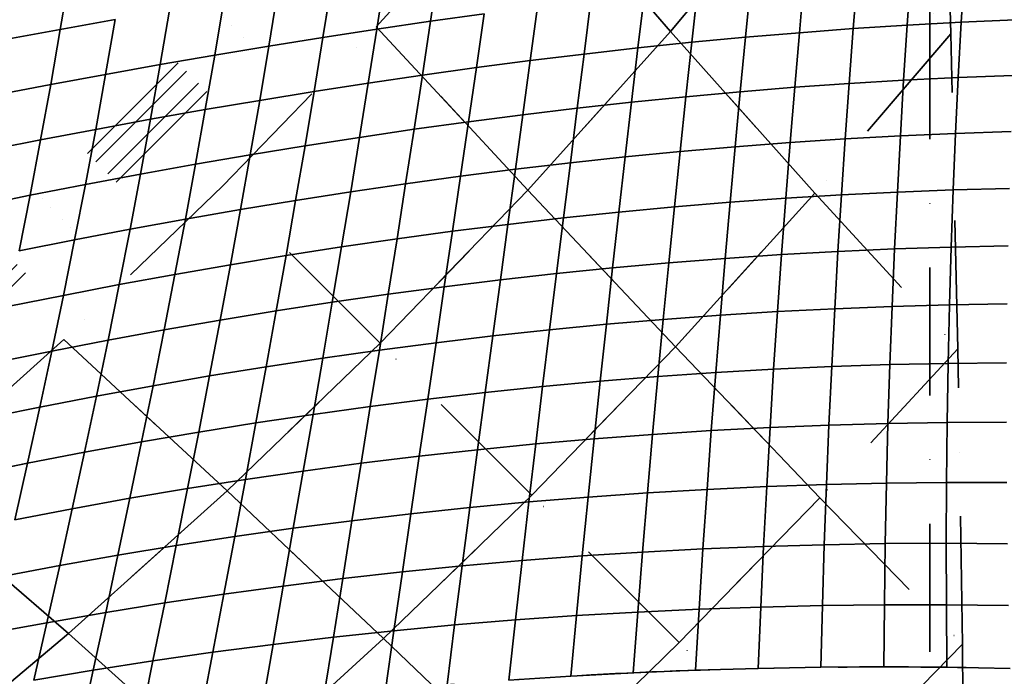
# Model space of a CAD drawing. Extents: x -6215 to 12603, y -9421 to 11917.
# Drawn here: x -3365 to -2020, y 296 to 1193 of the extents above; entities that cross this region are included whole.
import ezdxf

# ---------------------------------------------------------------- set-up
doc = ezdxf.new("R2010")
doc.units = 0
doc.header["$LTSCALE"] = 350
doc.header["$MEASUREMENT"] = 0
doc.linetypes.add('STRICHPUNKT', pattern=[1, 0.5, -0.25, 0, -0.25])
doc.layers.add('TERRANO-1250', color=7, linetype='STRICHPUNKT', lineweight=35)

msp = doc.modelspace()

# ---------------------------------------------------------------- linework, layer by layer
at = {"layer": 'TERRANO-1250'}
for p, q in [((-4262.59844, 19.95776), (-19.59844, 4262.95776)), ((-4262.59844, 19.95776), (-19.59844, 4262.95776)), ((-4262.59844, 19.95776), (-19.59844, 4262.95776)), ((-4262.59844, 19.95776), (-19.59844, 4262.95776)), ((-4251.11794, 8.47725), (-8.11794, 4251.47725)), ((-4251.11794, 8.47725), (-8.11794, 4251.47725)), ((-4251.11794, 8.47725), (-8.11794, 4251.47725)), ((-4251.11794, 8.47725), (-8.11794, 4251.47725)), ((-4234.88206, -7.75863), (8.11794, 4235.24137)), ((-4234.88206, -7.75863), (8.11794, 4235.24137)), ((-4234.88206, -7.75863), (8.11794, 4235.24137)), ((-4234.88206, -7.75863), (8.11794, 4235.24137)), ((-4223.40156, -19.23913), (19.59844, 4223.76087)), ((-4223.40156, -19.23913), (19.59844, 4223.76087)), ((-4223.40156, -19.23913), (19.59844, 4223.76087)), ((-4223.40156, -19.23913), (19.59844, 4223.76087)), ((-2121.67966, -2121.32034), (-2121.67966, 2121.32034)), ((-2093.0391, 1173.61728), (-2105.74831, 1634.30599)), ((-2877.81924, 1183.11332), (-2676.08257, 1407.67184)), ((-2676.08257, 1407.67184), (-2475.90036, 1176.87623)), ((-2475.90036, 1176.87623), (-2676.08257, 1407.67184)), ((-2287.66695, 1401.50911), (-2475.90036, 1176.87623)), ((-2475.90036, 1176.87623), (-2287.66695, 1401.50911)), ((-2287.66695, 1401.50911), (-2093.0391, 1173.61728)), ((-2287.66695, 1401.50911), (-2093.0391, 1173.61728)), ((-3309.55694, 1179.69592), (-3297.13517, 1254.97216)), ((-3297.13517, 1254.97216), (-3309.55694, 1179.69592)), ((-2877.17257, 1179.89862), (-2865.92387, 1253.12967)), ((-2865.92387, 1253.12967), (-2877.17257, 1179.89862)), ((-2803.7913, 1190.65274), (-2792.9935, 1263.71355)), ((-2792.9935, 1263.71355), (-2803.7913, 1190.65274)), ((-2226.25786, 1180.66798), (-2220.388, 1254.8595)), ((-2220.388, 1254.8595), (-2226.25786, 1180.66798)), ((-2152.59462, 1185.44538), (-2147.48135, 1259.92525)), ((-2147.48135, 1259.92525), (-2152.59462, 1185.44538)), ((-2078.8224, 1189.47223), (-2074.48183, 1264.28236)), ((-2074.48183, 1264.28236), (-2078.8224, 1189.47223)), ((-2950.7524, 1168.59041), (-2939.09024, 1242.04496)), ((-2939.09024, 1242.04496), (-2950.7524, 1168.59041)), ((-2373.3648, 1168.91814), (-2366.03909, 1242.66265)), ((-2366.03909, 1242.66265), (-2373.3648, 1168.91814)), ((-2299.83897, 1175.15416), (-2293.23088, 1249.10023)), ((-2293.23088, 1249.10023), (-2299.83897, 1175.15416)), ((-3024.56004, 1156.74398), (-3012.52386, 1230.47614)), ((-3012.52386, 1230.47614), (-3024.56004, 1156.74398)), ((-2520.3581, 1154.33679), (-2511.66797, 1227.81368)), ((-2511.66797, 1227.81368), (-2520.3581, 1154.33679)), ((-2446.86222, 1161.97422), (-2438.84175, 1235.56202)), ((-2438.84175, 1235.56202), (-2446.86222, 1161.97422)), ((-3098.62476, 1144.37524), (-3086.25602, 1218.43996)), ((-3086.25602, 1218.43996), (-3098.62476, 1144.37524)), ((-2593.87933, 1146.02031), (-2584.54689, 1219.43306)), ((-2584.54689, 1219.43306), (-2593.87933, 1146.02031)), ((-3172.97583, 1131.50023), (-3160.31803, 1205.95326)), ((-3160.31803, 1205.95326), (-3172.97583, 1131.50023)), ((-2730.57939, 1200.83698), (-2803.7913, 1190.65274)), ((-2803.7913, 1190.65274), (-2730.57939, 1200.83698)), ((-2741.10543, 1127.40848), (-2730.57939, 1200.83698)), ((-2730.57939, 1200.83698), (-2741.10543, 1127.40848)), ((-2667.45279, 1137.03933), (-2657.50765, 1210.43564)), ((-2657.50765, 1210.43564), (-2667.45279, 1137.03933)), ((-3234.74121, 1193.03292), (-3309.55694, 1179.69592)), ((-3309.55694, 1179.69592), (-3234.74121, 1193.03292)), ((-3247.6426, 1118.13501), (-3234.74121, 1193.03292)), ((-3234.74121, 1193.03292), (-3247.6426, 1118.13501)), ((-2803.7913, 1190.65274), (-2877.17257, 1179.89862)), ((-2877.17257, 1179.89862), (-2803.7913, 1190.65274)), ((-2814.86417, 1117.14249), (-2803.7913, 1190.65274)), ((-2803.7913, 1190.65274), (-2814.86417, 1117.14249)), ((-2152.59462, 1185.44538), (-2226.25786, 1180.66798)), ((-2226.25786, 1180.66798), (-2152.59462, 1185.44538)), ((-2157.40924, 1110.22882), (-2152.59462, 1185.44538)), ((-2152.59462, 1185.44538), (-2157.40924, 1110.22882)), ((-2078.8224, 1189.47223), (-2152.59462, 1185.44538)), ((-2152.59462, 1185.44538), (-2078.8224, 1189.47223)), ((-2082.80507, 1113.91003), (-2078.8224, 1189.47223)), ((-2078.8224, 1189.47223), (-2082.80507, 1113.91003)), ((-2004.91437, 1192.73448), (-2078.8224, 1189.47223)), ((-2078.8224, 1189.47223), (-2004.91437, 1192.73448)), ((-3309.55694, 1179.69592), (-3384.79661, 1165.95927)), ((-3384.79661, 1165.95927), (-3309.55694, 1179.69592)), ((-3322.65441, 1104.29575), (-3309.55694, 1179.69592)), ((-3309.55694, 1179.69592), (-3322.65441, 1104.29575)), ((-3087.50045, 965.82079), (-2877.81924, 1183.11332)), ((-2877.17257, 1179.89862), (-2950.7524, 1168.59041)), ((-2950.7524, 1168.59041), (-2877.17257, 1179.89862)), ((-2888.75597, 1106.25614), (-2877.17257, 1179.89862)), ((-2877.17257, 1179.89862), (-2888.75597, 1106.25614)), ((-2670.78656, 960.12718), (-2877.81924, 1183.11332)), ((-2877.81924, 1183.11332), (-2670.78656, 960.12718)), ((-2475.90036, 1176.87623), (-2670.78656, 960.12718)), ((-2670.78656, 960.12718), (-2475.90036, 1176.87623)), ((-2278.73539, 955.85528), (-2475.90036, 1176.87623)), ((-2475.90036, 1176.87623), (-2278.73539, 955.85528)), ((-2299.83897, 1175.15416), (-2373.3648, 1168.91814)), ((-2373.3648, 1168.91814), (-2299.83897, 1175.15416)), ((-2306.2698, 1100.51003), (-2299.83897, 1175.15416)), ((-2299.83897, 1175.15416), (-2306.2698, 1100.51003)), ((-2226.25786, 1180.66798), (-2299.83897, 1175.15416)), ((-2299.83897, 1175.15416), (-2226.25786, 1180.66798)), ((-2093.0391, 1173.61728), (-2278.73539, 955.85528)), ((-2093.0391, 1173.61728), (-2278.73539, 955.85528)), ((-2231.88936, 1105.75779), (-2226.25786, 1180.66798)), ((-2226.25786, 1180.66798), (-2231.88936, 1105.75779)), ((-2083.44896, 743.50444), (-2093.0391, 1173.61728)), ((-2093.0391, 1173.61728), (-2093.0391, 1173.61728)), ((-2950.7524, 1168.59041), (-3024.56004, 1156.74398)), ((-3024.56004, 1156.74398), (-2950.7524, 1168.59041)), ((-2962.80782, 1094.76431), (-2950.7524, 1168.59041)), ((-2950.7524, 1168.59041), (-2962.80782, 1094.76431)), ((-2446.86222, 1161.97422), (-2520.3581, 1154.33679)), ((-2520.3581, 1154.33679), (-2446.86222, 1161.97422)), ((-2454.82927, 1087.73719), (-2446.86222, 1161.97422)), ((-2446.86222, 1161.97422), (-2454.82927, 1087.73719)), ((-2373.3648, 1168.91814), (-2446.86222, 1161.97422)), ((-2446.86222, 1161.97422), (-2373.3648, 1168.91814)), ((-2380.57497, 1094.49874), (-2373.3648, 1168.91814)), ((-2373.3648, 1168.91814), (-2380.57497, 1094.49874)), ((-3098.62476, 1144.37524), (-3172.97583, 1131.50023)), ((-3172.97583, 1131.50023), (-3098.62476, 1144.37524)), ((-3111.49977, 1070.02417), (-3098.62476, 1144.37524)), ((-3098.62476, 1144.37524), (-3111.49977, 1070.02417)), ((-3024.56004, 1156.74398), (-3098.62476, 1144.37524)), ((-3098.62476, 1144.37524), (-3024.56004, 1156.74398)), ((-3037.04674, 1082.68197), (-3024.56004, 1156.74398)), ((-3024.56004, 1156.74398), (-3037.04674, 1082.68197)), ((-2593.87933, 1146.02031), (-2667.45279, 1137.03933)), ((-2667.45279, 1137.03933), (-2593.87933, 1146.02031)), ((-2603.28297, 1072.01688), (-2593.87933, 1146.02031)), ((-2593.87933, 1146.02031), (-2603.28297, 1072.01688)), ((-2520.3581, 1154.33679), (-2593.87933, 1146.02031)), ((-2593.87933, 1146.02031), (-2520.3581, 1154.33679)), ((-2529.05712, 1080.23875), (-2520.3581, 1154.33679)), ((-2520.3581, 1154.33679), (-2529.05712, 1080.23875)), ((-3172.97583, 1131.50023), (-3247.6426, 1118.13501)), ((-3247.6426, 1118.13501), (-3172.97583, 1131.50023)), ((-3186.19398, 1056.80602), (-3172.97583, 1131.50023)), ((-3172.97583, 1131.50023), (-3186.19398, 1056.80602)), ((-2667.45279, 1137.03933), (-2741.10543, 1127.40848)), ((-2741.10543, 1127.40848), (-2667.45279, 1137.03933)), ((-2677.53127, 1063.08512), (-2667.45279, 1137.03933)), ((-2667.45279, 1137.03933), (-2677.53127, 1063.08512)), ((-3247.6426, 1118.13501), (-3322.65441, 1104.29575)), ((-3322.65441, 1104.29575), (-3247.6426, 1118.13501)), ((-3261.15647, 1043.04275), (-3247.6426, 1118.13501)), ((-3247.6426, 1118.13501), (-3261.15647, 1043.04275)), ((-2814.86417, 1117.14249), (-2888.75597, 1106.25614)), ((-2888.75597, 1106.25614), (-2814.86417, 1117.14249)), ((-2826.19314, 1043.14664), (-2814.86417, 1117.14249)), ((-2814.86417, 1117.14249), (-2826.19314, 1043.14664)), ((-2741.10543, 1127.40848), (-2814.86417, 1117.14249)), ((-2814.86417, 1117.14249), (-2741.10543, 1127.40848)), ((-2751.82649, 1053.45713), (-2741.10543, 1127.40848)), ((-2741.10543, 1127.40848), (-2751.82649, 1053.45713)), ((-2008.05247, 1116.78842), (-2082.80507, 1113.91003)), ((-2082.80507, 1113.91003), (-2008.05247, 1116.78842)), ((-3322.65441, 1104.29575), (-3398.04065, 1089.99867)), ((-3398.04065, 1089.99867), (-3322.65441, 1104.29575)), ((-3336.41439, 1028.74963), (-3322.65441, 1104.29575)), ((-3322.65441, 1104.29575), (-3336.41439, 1028.74963)), ((-2888.75597, 1106.25614), (-2962.80782, 1094.76431)), ((-2962.80782, 1094.76431), (-2888.75597, 1106.25614)), ((-2900.65575, 1032.16746), (-2888.75597, 1106.25614)), ((-2888.75597, 1106.25614), (-2900.65575, 1032.16746)), ((-2231.88936, 1105.75779), (-2306.2698, 1100.51003)), ((-2306.2698, 1100.51003), (-2231.88936, 1105.75779)), ((-2237.26108, 1030.08868), (-2231.88936, 1105.75779)), ((-2231.88936, 1105.75779), (-2237.26108, 1030.08868)), ((-2157.40924, 1110.22882), (-2231.88936, 1105.75779)), ((-2231.88936, 1105.75779), (-2157.40924, 1110.22882)), ((-2161.90381, 1034.23568), (-2157.40924, 1110.22882)), ((-2157.40924, 1110.22882), (-2161.90381, 1034.23568)), ((-2082.80507, 1113.91003), (-2157.40924, 1110.22882)), ((-2157.40924, 1110.22882), (-2082.80507, 1113.91003)), ((-2086.4085, 1037.55644), (-2082.80507, 1113.91003)), ((-2082.80507, 1113.91003), (-2086.4085, 1037.55644)), ((-2962.80782, 1094.76431), (-3037.04674, 1082.68197)), ((-3037.04674, 1082.68197), (-2962.80782, 1094.76431)), ((-2975.23887, 1020.53351), (-2962.80782, 1094.76431)), ((-2962.80782, 1094.76431), (-2975.23887, 1020.53351)), ((-2380.57497, 1094.49874), (-2454.82927, 1087.73719)), ((-2454.82927, 1087.73719), (-2380.57497, 1094.49874)), ((-2387.64836, 1019.36406), (-2380.57497, 1094.49874)), ((-2380.57497, 1094.49874), (-2387.64836, 1019.36406)), ((-2306.2698, 1100.51003), (-2380.57497, 1094.49874)), ((-2380.57497, 1094.49874), (-2306.2698, 1100.51003)), ((-2312.50201, 1025.12744), (-2306.2698, 1100.51003)), ((-2306.2698, 1100.51003), (-2312.50201, 1025.12744)), ((-3037.04674, 1082.68197), (-3111.49977, 1070.02417)), ((-3111.49977, 1070.02417), (-3037.04674, 1082.68197)), ((-3049.96708, 1008.25879), (-3037.04674, 1082.68197)), ((-3037.04674, 1082.68197), (-3049.96708, 1008.25879)), ((-2529.05712, 1080.23875), (-2603.28297, 1072.01688)), ((-2603.28297, 1072.01688), (-2529.05712, 1080.23875)), ((-2537.74428, 1005.47978), (-2529.05712, 1080.23875)), ((-2529.05712, 1080.23875), (-2537.74428, 1005.47978)), ((-2454.82927, 1087.73719), (-2529.05712, 1080.23875)), ((-2529.05712, 1080.23875), (-2454.82927, 1087.73719)), ((-2462.72186, 1012.81074), (-2454.82927, 1087.73719)), ((-2454.82927, 1087.73719), (-2462.72186, 1012.81074)), ((-3111.49977, 1070.02417), (-3186.19398, 1056.80602)), ((-3186.19398, 1056.80602), (-3111.49977, 1070.02417)), ((-3124.86499, 995.3574), (-3111.49977, 1070.02417)), ((-3111.49977, 1070.02417), (-3124.86499, 995.3574)), ((-2677.53127, 1063.08512), (-2751.82649, 1053.45713)), ((-2751.82649, 1053.45713), (-2677.53127, 1063.08512)), ((-2687.72306, 988.53465), (-2677.53127, 1063.08512)), ((-2677.53127, 1063.08512), (-2687.72306, 988.53465)), ((-2603.28297, 1072.01688), (-2677.53127, 1063.08512)), ((-2677.53127, 1063.08512), (-2603.28297, 1072.01688)), ((-2612.73741, 997.38359), (-2603.28297, 1072.01688)), ((-2603.28297, 1072.01688), (-2612.73741, 997.38359)), ((-3186.19398, 1056.80602), (-3261.15647, 1043.04275)), ((-3261.15647, 1043.04275), (-3186.19398, 1056.80602)), ((-3199.95725, 981.84353), (-3186.19398, 1056.80602)), ((-3186.19398, 1056.80602), (-3199.95725, 981.84353)), ((-2751.82649, 1053.45713), (-2826.19314, 1043.14664)), ((-2826.19314, 1043.14664), (-2751.82649, 1053.45713)), ((-2762.72305, 978.94556), (-2751.82649, 1053.45713)), ((-2751.82649, 1053.45713), (-2762.72305, 978.94556)), ((-3261.15647, 1043.04275), (-3336.41439, 1028.74963)), ((-3336.41439, 1028.74963), (-3261.15647, 1043.04275)), ((-3275.26855, 967.73145), (-3261.15647, 1043.04275)), ((-3261.15647, 1043.04275), (-3275.26855, 967.73145)), ((-2826.19314, 1043.14664), (-2900.65575, 1032.16746)), ((-2900.65575, 1032.16746), (-2826.19314, 1043.14664)), ((-2837.75925, 968.62902), (-2826.19314, 1043.14664)), ((-2826.19314, 1043.14664), (-2837.75925, 968.62902)), ((-2086.4085, 1037.55644), (-2161.90381, 1034.23568)), ((-2161.90381, 1034.23568), (-2086.4085, 1037.55644)), ((-2089.61144, 960.37212), (-2086.4085, 1037.55644)), ((-2086.4085, 1037.55644), (-2089.61144, 960.37212)), ((-2010.75344, 1040.03904), (-2086.4085, 1037.55644)), ((-2086.4085, 1037.55644), (-2010.75344, 1040.03904)), ((-3336.41439, 1028.74963), (-3411.99492, 1013.94205)), ((-3411.99492, 1013.94205), (-3336.41439, 1028.74963)), ((-3350.82361, 953.03552), (-3336.41439, 1028.74963)), ((-3336.41439, 1028.74963), (-3350.82361, 953.03552)), ((-2900.65575, 1032.16746), (-2975.23887, 1020.53351)), ((-2975.23887, 1020.53351), (-2900.65575, 1032.16746)), ((-2912.85354, 957.59781), (-2900.65575, 1032.16746)), ((-2900.65575, 1032.16746), (-2912.85354, 957.59781)), ((-2312.50201, 1025.12744), (-2387.64836, 1019.36406)), ((-2387.64836, 1019.36406), (-2312.50201, 1025.12744)), ((-2318.51428, 948.96595), (-2312.50201, 1025.12744)), ((-2312.50201, 1025.12744), (-2318.51428, 948.96595)), ((-2237.26108, 1030.08868), (-2312.50201, 1025.12744)), ((-2312.50201, 1025.12744), (-2237.26108, 1030.08868)), ((-2242.35164, 953.6204), (-2237.26108, 1030.08868)), ((-2237.26108, 1030.08868), (-2242.35164, 953.6204)), ((-2161.90381, 1034.23568), (-2237.26108, 1030.08868)), ((-2237.26108, 1030.08868), (-2161.90381, 1034.23568)), ((-2166.05697, 957.42608), (-2161.90381, 1034.23568)), ((-2161.90381, 1034.23568), (-2166.05697, 957.42608)), ((-2975.23887, 1020.53351), (-3049.96708, 1008.25879)), ((-3049.96708, 1008.25879), (-2975.23887, 1020.53351)), ((-2988.02784, 945.86483), (-2975.23887, 1020.53351)), ((-2975.23887, 1020.53351), (-2988.02784, 945.86483)), ((-2462.72186, 1012.81074), (-2537.74428, 1005.47978)), ((-2537.74428, 1005.47978), (-2462.72186, 1012.81074)), ((-2470.51897, 937.15466), (-2462.72186, 1012.81074)), ((-2462.72186, 1012.81074), (-2470.51897, 937.15466)), ((-2387.64836, 1019.36406), (-2462.72186, 1012.81074)), ((-2462.72186, 1012.81074), (-2387.64836, 1019.36406)), ((-2394.56376, 943.47368), (-2387.64836, 1019.36406)), ((-2387.64836, 1019.36406), (-2394.56376, 943.47368)), ((-3049.96708, 1008.25879), (-3124.86499, 995.3574)), ((-3124.86499, 995.3574), (-3049.96708, 1008.25879)), ((-3063.30408, 933.44306), (-3049.96708, 1008.25879)), ((-3049.96708, 1008.25879), (-3063.30408, 933.44306)), ((-2612.73741, 997.38359), (-2687.72306, 988.53465)), ((-2687.72306, 988.53465), (-2612.73741, 997.38359)), ((-2622.22222, 922.08124), (-2612.73741, 997.38359)), ((-2612.73741, 997.38359), (-2622.22222, 922.08124)), ((-2537.74428, 1005.47978), (-2612.73741, 997.38359)), ((-2612.73741, 997.38359), (-2537.74428, 1005.47978)), ((-2546.39881, 930.02009), (-2537.74428, 1005.47978)), ((-2537.74428, 1005.47978), (-2546.39881, 930.02009)), ((-3124.86499, 995.3574), (-3199.95725, 981.84353)), ((-3199.95725, 981.84353), (-3124.86499, 995.3574)), ((-3138.70425, 920.34559), (-3124.86499, 995.3574)), ((-3124.86499, 995.3574), (-3138.70425, 920.34559)), ((-2687.72306, 988.53465), (-2762.72305, 978.94556)), ((-2762.72305, 978.94556), (-2687.72306, 988.53465)), ((-2698.00814, 913.3495), (-2687.72306, 988.53465)), ((-2687.72306, 988.53465), (-2698.00814, 913.3495)), ((-3199.95725, 981.84353), (-3275.26855, 967.73145)), ((-3275.26855, 967.73145), (-3199.95725, 981.84353)), ((-3214.25037, 906.58561), (-3199.95725, 981.84353)), ((-3199.95725, 981.84353), (-3214.25037, 906.58561)), ((-2837.75925, 968.62902), (-2912.85354, 957.59781)), ((-2912.85354, 957.59781), (-2837.75925, 968.62902)), ((-2849.54347, 893.55342), (-2837.75925, 968.62902)), ((-2837.75925, 968.62902), (-2849.54347, 893.55342)), ((-2762.72305, 978.94556), (-2837.75925, 968.62902)), ((-2837.75925, 968.62902), (-2762.72305, 978.94556)), ((-2773.77556, 903.83636), (-2762.72305, 978.94556)), ((-2762.72305, 978.94556), (-2773.77556, 903.83636)), ((-3275.26855, 967.73145), (-3350.82361, 953.03552)), ((-3350.82361, 953.03552), (-3275.26855, 967.73145)), ((-3087.50045, 965.82079), (-3304.79298, 756.13958)), ((-3289.96448, 892.17639), (-3275.26855, 967.73145)), ((-3275.26855, 967.73145), (-3289.96448, 892.17639)), ((-2872.65096, 750.97131), (-3087.50045, 965.82079)), ((-2872.65096, 750.97131), (-3087.50045, 965.82079)), ((-2912.85354, 957.59781), (-2988.02784, 945.86483)), ((-2988.02784, 945.86483), (-2912.85354, 957.59781)), ((-2925.33092, 882.51239), (-2912.85354, 957.59781)), ((-2912.85354, 957.59781), (-2925.33092, 882.51239)), ((-2670.78656, 960.12718), (-2872.65096, 750.97131)), ((-2872.65096, 750.97131), (-2670.78656, 960.12718)), ((-2469.2111, 746.11974), (-2670.78656, 960.12718)), ((-2670.78656, 960.12718), (-2469.2111, 746.11974)), ((-2469.2111, 746.11974), (-2278.73539, 955.85528)), ((-2278.73539, 955.85528), (-2469.2111, 746.11974)), ((-2278.73539, 955.85528), (-2083.44896, 743.50444)), ((-2278.73539, 955.85528), (-2083.44896, 743.50444)), ((-2166.05697, 957.42608), (-2242.35164, 953.6204)), ((-2242.35164, 953.6204), (-2166.05697, 957.42608)), ((-2169.84745, 879.76014), (-2166.05697, 957.42608)), ((-2166.05697, 957.42608), (-2169.84745, 879.76014)), ((-2089.61144, 960.37212), (-2166.05697, 957.42608)), ((-2166.05697, 957.42608), (-2089.61144, 960.37212)), ((-2092.3927, 882.31776), (-2089.61144, 960.37212)), ((-2089.61144, 960.37212), (-2092.3927, 882.31776)), ((-2012.9962, 962.44776), (-2089.61144, 960.37212)), ((-2089.61144, 960.37212), (-2012.9962, 962.44776)), ((-3350.82361, 953.03552), (-3426.64719, 937.77019)), ((-3426.64719, 937.77019), (-3350.82361, 953.03552)), ((-3365.86869, 877.13131), (-3350.82361, 953.03552)), ((-3350.82361, 953.03552), (-3365.86869, 877.13131)), ((-2988.02784, 945.86483), (-3063.30408, 933.44306)), ((-3063.30408, 933.44306), (-2988.02784, 945.86483)), ((-3001.15697, 870.72507), (-2988.02784, 945.86483)), ((-2988.02784, 945.86483), (-3001.15697, 870.72507)), ((-2394.56376, 943.47368), (-2470.51897, 937.15466)), ((-2470.51897, 937.15466), (-2394.56376, 943.47368)), ((-2401.3, 866.78718), (-2394.56376, 943.47368)), ((-2394.56376, 943.47368), (-2401.3, 866.78718)), ((-2318.51428, 948.96595), (-2394.56376, 943.47368)), ((-2394.56376, 943.47368), (-2318.51428, 948.96595)), ((-2324.28531, 871.98512), (-2318.51428, 948.96595)), ((-2318.51428, 948.96595), (-2324.28531, 871.98512)), ((-2242.35164, 953.6204), (-2318.51428, 948.96595)), ((-2318.51428, 948.96595), (-2242.35164, 953.6204)), ((-2247.13972, 876.3127), (-2242.35164, 953.6204)), ((-2242.35164, 953.6204), (-2247.13972, 876.3127)), ((-3063.30408, 933.44306), (-3138.70425, 920.34559)), ((-3138.70425, 920.34559), (-3063.30408, 933.44306)), ((-3077.04073, 858.20339), (-3063.30408, 933.44306)), ((-3063.30408, 933.44306), (-3077.04073, 858.20339)), ((-2546.39881, 930.02009), (-2622.22222, 922.08124)), ((-2622.22222, 922.08124), (-2546.39881, 930.02009)), ((-2554.99999, 853.81987), (-2546.39881, 930.02009)), ((-2546.39881, 930.02009), (-2554.99999, 853.81987)), ((-2470.51897, 937.15466), (-2546.39881, 930.02009)), ((-2546.39881, 930.02009), (-2470.51897, 937.15466)), ((-2478.19962, 860.72876), (-2470.51897, 937.15466)), ((-2470.51897, 937.15466), (-2478.19962, 860.72876)), ((-3138.70425, 920.34559), (-3214.25037, 906.58561)), ((-3214.25037, 906.58561), (-3138.70425, 920.34559)), ((-3153.00133, 844.95935), (-3138.70425, 920.34559)), ((-3138.70425, 920.34559), (-3153.00133, 844.95935)), ((-2622.22222, 922.08124), (-2698.00814, 913.3495)), ((-2698.00814, 913.3495), (-2622.22222, 922.08124)), ((-2631.71699, 846.07063), (-2622.22222, 922.08124)), ((-2622.22222, 922.08124), (-2631.71699, 846.07063)), ((-3214.25037, 906.58561), (-3289.96448, 892.17639)), ((-3289.96448, 892.17639), (-3214.25037, 906.58561)), ((-3229.05795, 831.00508), (-3214.25037, 906.58561)), ((-3214.25037, 906.58561), (-3229.05795, 831.00508)), ((-2773.77556, 903.83636), (-2849.54347, 893.55342)), ((-2849.54347, 893.55342), (-2773.77556, 903.83636)), ((-2784.96443, 828.09211), (-2773.77556, 903.83636)), ((-2773.77556, 903.83636), (-2784.96443, 828.09211)), ((-2698.00814, 913.3495), (-2773.77556, 903.83636)), ((-2773.77556, 903.83636), (-2698.00814, 913.3495)), ((-2708.3665, 837.49126), (-2698.00814, 913.3495)), ((-2698.00814, 913.3495), (-2708.3665, 837.49126)), ((-3289.96448, 892.17639), (-3365.86869, 877.13131)), ((-3365.86869, 877.13131), (-3289.96448, 892.17639)), ((-3305.22981, 816.35281), (-3289.96448, 892.17639)), ((-3289.96448, 892.17639), (-3305.22981, 816.35281)), ((-2849.54347, 893.55342), (-2925.33092, 882.51239)), ((-2925.33092, 882.51239), (-2849.54347, 893.55342)), ((-2861.52675, 817.88362), (-2849.54347, 893.55342)), ((-2849.54347, 893.55342), (-2861.52675, 817.88362)), ((-2925.33092, 882.51239), (-3001.15697, 870.72507)), ((-3001.15697, 870.72507), (-2925.33092, 882.51239)), ((-2938.06942, 806.87636), (-2925.33092, 882.51239)), ((-2925.33092, 882.51239), (-2938.06942, 806.87636)), ((-2247.13972, 876.3127), (-2324.28531, 871.98512)), ((-2324.28531, 871.98512), (-2247.13972, 876.3127)), ((-2251.60407, 798.12531), (-2247.13972, 876.3127)), ((-2247.13972, 876.3127), (-2251.60407, 798.12531)), ((-2169.84745, 879.76014), (-2247.13972, 876.3127)), ((-2247.13972, 876.3127), (-2169.84745, 879.76014)), ((-2173.25401, 801.19795), (-2169.84745, 879.76014)), ((-2169.84745, 879.76014), (-2173.25401, 801.19795)), ((-2092.3927, 882.31776), (-2169.84745, 879.76014)), ((-2169.84745, 879.76014), (-2092.3927, 882.31776)), ((-2094.7312, 803.35401), (-2092.3927, 882.31776)), ((-2092.3927, 882.31776), (-2094.7312, 803.35401)), ((-2014.75974, 883.976), (-2092.3927, 882.31776)), ((-2092.3927, 882.31776), (-2014.75974, 883.976)), ((-3001.15697, 870.72507), (-3077.04073, 858.20339)), ((-3077.04073, 858.20339), (-3001.15697, 870.72507)), ((-3014.60847, 795.081), (-3001.15697, 870.72507)), ((-3001.15697, 870.72507), (-3014.60847, 795.081)), ((-2401.3, 866.78718), (-2478.19962, 860.72876)), ((-2478.19962, 860.72876), (-2401.3, 866.78718)), ((-2407.83596, 789.26412), (-2401.3, 866.78718)), ((-2401.3, 866.78718), (-2407.83596, 789.26412)), ((-2324.28531, 871.98512), (-2401.3, 866.78718)), ((-2401.3, 866.78718), (-2324.28531, 871.98512)), ((-2329.79388, 794.14452), (-2324.28531, 871.98512)), ((-2324.28531, 871.98512), (-2329.79388, 794.14452)), ((-3077.04073, 858.20339), (-3153.00133, 844.95935)), ((-3153.00133, 844.95935), (-3077.04073, 858.20339)), ((-3091.15994, 782.50832), (-3077.04073, 858.20339)), ((-3077.04073, 858.20339), (-3091.15994, 782.50832)), ((-2554.99999, 853.81987), (-2631.71699, 846.07063)), ((-2631.71699, 846.07063), (-2554.99999, 853.81987)), ((-2563.52709, 776.83927), (-2554.99999, 853.81987)), ((-2554.99999, 853.81987), (-2563.52709, 776.83927)), ((-2478.19962, 860.72876), (-2554.99999, 853.81987)), ((-2554.99999, 853.81987), (-2478.19962, 860.72876)), ((-2485.74284, 783.49277), (-2478.19962, 860.72876)), ((-2478.19962, 860.72876), (-2485.74284, 783.49277)), ((-3153.00133, 844.95935), (-3229.05795, 831.00508)), ((-3229.05795, 831.00508), (-3153.00133, 844.95935)), ((-3167.73992, 769.16923), (-3153.00133, 844.95935)), ((-3153.00133, 844.95935), (-3167.73992, 769.16923)), ((-2708.3665, 837.49126), (-2784.96443, 828.09211)), ((-2784.96443, 828.09211), (-2708.3665, 837.49126)), ((-2718.77807, 760.92148), (-2708.3665, 837.49126)), ((-2708.3665, 837.49126), (-2718.77807, 760.92148)), ((-2631.71699, 846.07063), (-2708.3665, 837.49126)), ((-2708.3665, 837.49126), (-2631.71699, 846.07063)), ((-2641.20129, 769.3125), (-2631.71699, 846.07063)), ((-2631.71699, 846.07063), (-2641.20129, 769.3125)), ((-3229.05795, 831.00508), (-3305.22981, 816.35281)), ((-3305.22981, 816.35281), (-3229.05795, 831.00508)), ((-3244.36455, 755.07472), (-3229.05795, 831.00508)), ((-3229.05795, 831.00508), (-3244.36455, 755.07472)), ((-2784.96443, 828.09211), (-2861.52675, 817.88362)), ((-2861.52675, 817.88362), (-2784.96443, 828.09211)), ((-2796.27008, 751.67535), (-2784.96443, 828.09211)), ((-2784.96443, 828.09211), (-2796.27008, 751.67535)), ((-3305.22981, 816.35281), (-3381.53615, 801.01488)), ((-3381.53615, 801.01488), (-3305.22981, 816.35281)), ((-3321.04997, 740.23592), (-3305.22981, 816.35281)), ((-3305.22981, 816.35281), (-3321.04997, 740.23592)), ((-2861.52675, 817.88362), (-2938.06942, 806.87636)), ((-2938.06942, 806.87636), (-2861.52675, 817.88362)), ((-2873.69, 741.58335), (-2861.52675, 817.88362)), ((-2861.52675, 817.88362), (-2873.69, 741.58335)), ((-3014.60847, 795.081), (-3091.15994, 782.50832)), ((-3091.15994, 782.50832), (-3014.60847, 795.081)), ((-3028.36447, 718.89933), (-3014.60847, 795.081)), ((-3014.60847, 795.081), (-3028.36447, 718.89933)), ((-2938.06942, 806.87636), (-3014.60847, 795.081)), ((-3014.60847, 795.081), (-2938.06942, 806.87636)), ((-2951.05055, 730.65485), (-2938.06942, 806.87636)), ((-2938.06942, 806.87636), (-2951.05055, 730.65485)), ((-2329.79388, 794.14452), (-2407.83596, 789.26412)), ((-2407.83596, 789.26412), (-2329.79388, 794.14452)), ((-2335.0188, 715.40366), (-2329.79388, 794.14452)), ((-2329.79388, 794.14452), (-2335.0188, 715.40366)), ((-2251.60407, 798.12531), (-2329.79388, 794.14452)), ((-2329.79388, 794.14452), (-2251.60407, 798.12531)), ((-2255.72348, 719.01794), (-2251.60407, 798.12531)), ((-2251.60407, 798.12531), (-2255.72348, 719.01794)), ((-2173.25401, 801.19795), (-2251.60407, 798.12531)), ((-2251.60407, 798.12531), (-2173.25401, 801.19795)), ((-2176.25552, 721.69961), (-2173.25401, 801.19795)), ((-2173.25401, 801.19795), (-2176.25552, 721.69961)), ((-2094.7312, 803.35401), (-2173.25401, 801.19795)), ((-2173.25401, 801.19795), (-2094.7312, 803.35401)), ((-2096.60592, 723.44153), (-2094.7312, 803.35401)), ((-2094.7312, 803.35401), (-2096.60592, 723.44153)), ((-2016.02318, 804.58517), (-2094.7312, 803.35401)), ((-2094.7312, 803.35401), (-2016.02318, 804.58517)), ((-3091.15994, 782.50832), (-3167.73992, 769.16923)), ((-3167.73992, 769.16923), (-3091.15994, 782.50832)), ((-3105.64456, 706.3264), (-3091.15994, 782.50832)), ((-3091.15994, 782.50832), (-3105.64456, 706.3264)), ((-2485.74284, 783.49277), (-2563.52709, 776.83927)), ((-2563.52709, 776.83927), (-2485.74284, 783.49277)), ((-2493.12768, 705.40646), (-2485.74284, 783.49277)), ((-2485.74284, 783.49277), (-2493.12768, 705.40646)), ((-2407.83596, 789.26412), (-2485.74284, 783.49277)), ((-2485.74284, 783.49277), (-2407.83596, 789.26412)), ((-2414.15052, 710.86404), (-2407.83596, 789.26412)), ((-2407.83596, 789.26412), (-2414.15052, 710.86404)), ((-3167.73992, 769.16923), (-3244.36455, 755.07472)), ((-3244.36455, 755.07472), (-3167.73992, 769.16923)), ((-3182.90365, 692.94577), (-3167.73992, 769.16923)), ((-3167.73992, 769.16923), (-3182.90365, 692.94577)), ((-2641.20129, 769.3125), (-2718.77807, 760.92148)), ((-2718.77807, 760.92148), (-2641.20129, 769.3125)), ((-2650.6547, 691.76759), (-2641.20129, 769.3125)), ((-2641.20129, 769.3125), (-2650.6547, 691.76759)), ((-2563.52709, 776.83927), (-2641.20129, 769.3125)), ((-2641.20129, 769.3125), (-2563.52709, 776.83927)), ((-2571.95937, 699.03843), (-2563.52709, 776.83927)), ((-2563.52709, 776.83927), (-2571.95937, 699.03843)), ((-3304.79298, 756.13958), (-3529.35149, 554.40291)), ((-3244.36455, 755.07472), (-3321.04997, 740.23592)), ((-3321.04997, 740.23592), (-3244.36455, 755.07472)), ((-3304.79298, 756.13958), (-3081.80684, 549.10691)), ((-3081.80684, 549.10691), (-3304.79298, 756.13958)), ((-3260.15461, 678.76727), (-3244.36455, 755.07472)), ((-3244.36455, 755.07472), (-3260.15461, 678.76727)), ((-2718.77807, 760.92148), (-2796.27008, 751.67535)), ((-2796.27008, 751.67535), (-2718.77807, 760.92148)), ((-2729.22281, 683.60168), (-2718.77807, 760.92148)), ((-2718.77807, 760.92148), (-2729.22281, 683.60168)), ((-3321.04997, 740.23592), (-3397.81242, 724.66405)), ((-3397.81242, 724.66405), (-3321.04997, 740.23592)), ((-3337.41035, 663.80086), (-3321.04997, 740.23592)), ((-3321.04997, 740.23592), (-3337.41035, 663.80086)), ((-3081.80684, 549.10691), (-2872.65096, 750.97131)), ((-2872.65096, 750.97131), (-3081.80684, 549.10691)), ((-2873.69, 741.58335), (-2951.05055, 730.65485)), ((-2951.05055, 730.65485), (-2873.69, 741.58335)), ((-2886.0141, 664.61631), (-2873.69, 741.58335)), ((-2873.69, 741.58335), (-2886.0141, 664.61631)), ((-2796.27008, 751.67535), (-2873.69, 741.58335)), ((-2873.69, 741.58335), (-2796.27008, 751.67535)), ((-2665.29357, 543.61392), (-2872.65096, 750.97131)), ((-2665.29357, 543.61392), (-2872.65096, 750.97131)), ((-2807.67287, 674.54859), (-2796.27008, 751.67535)), ((-2796.27008, 751.67535), (-2807.67287, 674.54859)), ((-2469.2111, 746.11974), (-2665.29357, 543.61392)), ((-2665.29357, 543.61392), (-2469.2111, 746.11974)), ((-2271.75684, 539.77275), (-2469.2111, 746.11974)), ((-2469.2111, 746.11974), (-2271.75684, 539.77275)), ((-2083.44896, 743.50444), (-2271.75684, 539.77275)), ((-2083.44896, 743.50444), (-2271.75684, 539.77275)), ((-2077.08889, 339.76407), (-2083.44896, 743.50444)), ((-2083.44896, 743.50444), (-2083.44896, 743.50444)), ((-2951.05055, 730.65485), (-3028.36447, 718.89933)), ((-3028.36447, 718.89933), (-2951.05055, 730.65485)), ((-2964.25573, 653.81295), (-2951.05055, 730.65485)), ((-2951.05055, 730.65485), (-2964.25573, 653.81295)), ((-3028.36447, 718.89933), (-3105.64456, 706.3264)), ((-3105.64456, 706.3264), (-3028.36447, 718.89933)), ((-3042.40705, 642.14676), (-3028.36447, 718.89933)), ((-3028.36447, 718.89933), (-3042.40705, 642.14676)), ((-2335.0188, 715.40366), (-2414.15052, 710.86404)), ((-2414.15052, 710.86404), (-2335.0188, 715.40366)), ((-2339.93892, 635.72206), (-2335.0188, 715.40366)), ((-2335.0188, 715.40366), (-2339.93892, 635.72206)), ((-2255.72348, 719.01794), (-2335.0188, 715.40366)), ((-2335.0188, 715.40366), (-2255.72348, 719.01794)), ((-2259.4768, 638.95029), (-2255.72348, 719.01794)), ((-2255.72348, 719.01794), (-2259.4768, 638.95029)), ((-2176.25552, 721.69961), (-2255.72348, 719.01794)), ((-2255.72348, 719.01794), (-2176.25552, 721.69961)), ((-2178.8309, 641.22519), (-2176.25552, 721.69961)), ((-2176.25552, 721.69961), (-2178.8309, 641.22519)), ((-2096.60592, 723.44153), (-2176.25552, 721.69961)), ((-2176.25552, 721.69961), (-2096.60592, 723.44153)), ((-2097.99591, 642.54097), (-2096.60592, 723.44153)), ((-2096.60592, 723.44153), (-2097.99591, 642.54097)), ((-2016.76569, 724.23668), (-2096.60592, 723.44153)), ((-2096.60592, 723.44153), (-2016.76569, 724.23668)), ((-3105.64456, 706.3264), (-3182.90365, 692.94577)), ((-3182.90365, 692.94577), (-3105.64456, 706.3264)), ((-3120.47738, 629.6261), (-3105.64456, 706.3264)), ((-3105.64456, 706.3264), (-3120.47738, 629.6261)), ((-2493.12768, 705.40646), (-2571.95937, 699.03843)), ((-2571.95937, 699.03843), (-2493.12768, 705.40646)), ((-2500.3332, 626.42952), (-2493.12768, 705.40646)), ((-2493.12768, 705.40646), (-2500.3332, 626.42952)), ((-2414.15052, 710.86404), (-2493.12768, 705.40646)), ((-2493.12768, 705.40646), (-2414.15052, 710.86404)), ((-2420.2226, 631.54645), (-2414.15052, 710.86404)), ((-2414.15052, 710.86404), (-2420.2226, 631.54645)), ((-3182.90365, 692.94577), (-3260.15461, 678.76727)), ((-3260.15461, 678.76727), (-3182.90365, 692.94577)), ((-3198.47607, 616.25946), (-3182.90365, 692.94577)), ((-3182.90365, 692.94577), (-3198.47607, 616.25946)), ((-2650.6547, 691.76759), (-2729.22281, 683.60168)), ((-2729.22281, 683.60168), (-2650.6547, 691.76759)), ((-2660.05678, 613.39659), (-2650.6547, 691.76759)), ((-2650.6547, 691.76759), (-2660.05678, 613.39659)), ((-2571.95937, 699.03843), (-2650.6547, 691.76759)), ((-2650.6547, 691.76759), (-2571.95937, 699.03843)), ((-2580.27612, 620.37746), (-2571.95937, 699.03843)), ((-2571.95937, 699.03843), (-2580.27612, 620.37746)), ((-3260.15461, 678.76727), (-3337.41035, 663.80086)), ((-3337.41035, 663.80086), (-3260.15461, 678.76727)), ((-3276.41253, 602.05543), (-3260.15461, 678.76727)), ((-3260.15461, 678.76727), (-3276.41253, 602.05543)), ((-2807.67287, 674.54859), (-2886.0141, 664.61631)), ((-2886.0141, 664.61631), (-2807.67287, 674.54859)), ((-2819.15315, 596.67431), (-2807.67287, 674.54859)), ((-2807.67287, 674.54859), (-2819.15315, 596.67431)), ((-2729.22281, 683.60168), (-2807.67287, 674.54859)), ((-2807.67287, 674.54859), (-2729.22281, 683.60168)), ((-2739.68063, 605.49335), (-2729.22281, 683.60168)), ((-2729.22281, 683.60168), (-2739.68063, 605.49335)), ((-3337.41035, 663.80086), (-3414.68382, 648.05659)), ((-3414.68382, 648.05659), (-3337.41035, 663.80086)), ((-3354.29621, 587.02274), (-3337.41035, 663.80086)), ((-3337.41035, 663.80086), (-3354.29621, 587.02274)), ((-2886.0141, 664.61631), (-2964.25573, 653.81295)), ((-2964.25573, 653.81295), (-2886.0141, 664.61631)), ((-2898.47988, 586.94616), (-2886.0141, 664.61631)), ((-2886.0141, 664.61631), (-2898.47988, 586.94616)), ((-2964.25573, 653.81295), (-3042.40705, 642.14676)), ((-3042.40705, 642.14676), (-2964.25573, 653.81295)), ((-2977.66638, 576.31571), (-2964.25573, 653.81295)), ((-2964.25573, 653.81295), (-2977.66638, 576.31571)), ((-3042.40705, 642.14676), (-3120.47738, 629.6261)), ((-3120.47738, 629.6261), (-3042.40705, 642.14676)), ((-3056.71824, 564.78993), (-3042.40705, 642.14676)), ((-3042.40705, 642.14676), (-3056.71824, 564.78993)), ((-2339.93892, 635.72206), (-2420.2226, 631.54645)), ((-2420.2226, 631.54645), (-2339.93892, 635.72206)), ((-2344.53312, 555.05919), (-2339.93892, 635.72206)), ((-2339.93892, 635.72206), (-2344.53312, 555.05919)), ((-2259.4768, 638.95029), (-2339.93892, 635.72206)), ((-2339.93892, 635.72206), (-2259.4768, 638.95029)), ((-2262.84292, 557.88201), (-2259.4768, 638.95029)), ((-2259.4768, 638.95029), (-2262.84292, 557.88201)), ((-2178.8309, 641.22519), (-2259.4768, 638.95029)), ((-2259.4768, 638.95029), (-2178.8309, 641.22519)), ((-2180.95912, 559.73474), (-2178.8309, 641.22519)), ((-2178.8309, 641.22519), (-2180.95912, 559.73474)), ((-2097.99591, 642.54097), (-2178.8309, 641.22519)), ((-2178.8309, 641.22519), (-2097.99591, 642.54097)), ((-2098.88032, 560.61293), (-2097.99591, 642.54097)), ((-2097.99591, 642.54097), (-2098.88032, 560.61293)), ((-2016.96655, 642.89193), (-2097.99591, 642.54097)), ((-2097.99591, 642.54097), (-2016.96655, 642.89193)), ((-3120.47738, 629.6261), (-3198.47607, 616.25946)), ((-3198.47607, 616.25946), (-3120.47738, 629.6261)), ((-3135.6411, 552.37586), (-3120.47738, 629.6261)), ((-3120.47738, 629.6261), (-3135.6411, 552.37586)), ((-2580.27612, 620.37746), (-2660.05678, 613.39659)), ((-2660.05678, 613.39659), (-2580.27612, 620.37746)), ((-2588.45665, 540.81644), (-2580.27612, 620.37746)), ((-2580.27612, 620.37746), (-2588.45665, 540.81644)), ((-2500.3332, 626.42952), (-2580.27612, 620.37746)), ((-2580.27612, 620.37746), (-2500.3332, 626.42952)), ((-2507.33851, 546.52165), (-2500.3332, 626.42952)), ((-2500.3332, 626.42952), (-2507.33851, 546.52165)), ((-2420.2226, 631.54645), (-2500.3332, 626.42952)), ((-2500.3332, 626.42952), (-2420.2226, 631.54645)), ((-2426.03116, 551.27084), (-2420.2226, 631.54645)), ((-2420.2226, 631.54645), (-2426.03116, 551.27084)), ((-3198.47607, 616.25946), (-3276.41253, 602.05543)), ((-3276.41253, 602.05543), (-3198.47607, 616.25946)), ((-3214.44065, 539.08072), (-3198.47607, 616.25946)), ((-3198.47607, 616.25946), (-3214.44065, 539.08072)), ((-2739.68063, 605.49335), (-2819.15315, 596.67431)), ((-2819.15315, 596.67431), (-2739.68063, 605.49335)), ((-2750.13144, 526.55794), (-2739.68063, 605.49335)), ((-2739.68063, 605.49335), (-2750.13144, 526.55794)), ((-2660.05678, 613.39659), (-2739.68063, 605.49335)), ((-2739.68063, 605.49335), (-2660.05678, 613.39659)), ((-2669.3871, 534.16018), (-2660.05678, 613.39659)), ((-2660.05678, 613.39659), (-2669.3871, 534.16018)), ((-3276.41253, 602.05543), (-3354.29621, 587.02274)), ((-3354.29621, 587.02274), (-3276.41253, 602.05543)), ((-3293.1226, 524.91183), (-3276.41253, 602.05543)), ((-3276.41253, 602.05543), (-3293.1226, 524.91183)), ((-2819.15315, 596.67431), (-2898.47988, 586.94616)), ((-2898.47988, 586.94616), (-2819.15315, 596.67431)), ((-2830.69125, 518.01494), (-2819.15315, 596.67431)), ((-2819.15315, 596.67431), (-2830.69125, 518.01494)), ((-3354.29621, 587.02274), (-3432.1366, 571.17024)), ((-3432.1366, 571.17024), (-3354.29621, 587.02274)), ((-3371.69274, 509.87662), (-3354.29621, 587.02274)), ((-3354.29621, 587.02274), (-3371.69274, 509.87662)), ((-2898.47988, 586.94616), (-2977.66638, 576.31571)), ((-2977.66638, 576.31571), (-2898.47988, 586.94616)), ((-2911.06816, 508.53652), (-2898.47988, 586.94616)), ((-2898.47988, 586.94616), (-2911.06816, 508.53652)), ((-2977.66638, 576.31571), (-3056.71824, 564.78993)), ((-3056.71824, 564.78993), (-2977.66638, 576.31571)), ((-2991.26384, 498.12815), (-2977.66638, 576.31571)), ((-2977.66638, 576.31571), (-2991.26384, 498.12815)), ((-3529.35149, 554.40291), (-3298.55589, 354.2207)), ((-3298.55589, 354.2207), (-3529.35149, 554.40291)), ((-3135.6411, 552.37586), (-3214.44065, 539.08072)), ((-3214.44065, 539.08072), (-3135.6411, 552.37586)), ((-3151.11839, 474.54408), (-3135.6411, 552.37586)), ((-3135.6411, 552.37586), (-3151.11839, 474.54408)), ((-3056.71824, 564.78993), (-3135.6411, 552.37586)), ((-3135.6411, 552.37586), (-3056.71824, 564.78993)), ((-3071.28, 486.79543), (-3056.71824, 564.78993)), ((-3056.71824, 564.78993), (-3071.28, 486.79543)), ((-2344.53312, 555.05919), (-2426.03116, 551.27084)), ((-2426.03116, 551.27084), (-2344.53312, 555.05919)), ((-2348.78035, 473.37451), (-2344.53312, 555.05919)), ((-2344.53312, 555.05919), (-2348.78035, 473.37451)), ((-2262.84292, 557.88201), (-2344.53312, 555.05919)), ((-2344.53312, 555.05919), (-2262.84292, 557.88201)), ((-2265.80081, 475.77276), (-2262.84292, 557.88201)), ((-2262.84292, 557.88201), (-2265.80081, 475.77276)), ((-2180.95912, 559.73474), (-2262.84292, 557.88201)), ((-2262.84292, 557.88201), (-2180.95912, 559.73474)), ((-2182.61925, 477.18827), (-2180.95912, 559.73474)), ((-2180.95912, 559.73474), (-2182.61925, 477.18827)), ((-2098.88032, 560.61293), (-2180.95912, 559.73474)), ((-2180.95912, 559.73474), (-2098.88032, 560.61293)), ((-2099.23837, 477.618), (-2098.88032, 560.61293)), ((-2098.88032, 560.61293), (-2099.23837, 477.618)), ((-2016.60514, 560.51228), (-2098.88032, 560.61293)), ((-2098.88032, 560.61293), (-2016.60514, 560.51228)), ((-3298.55589, 354.2207), (-3081.80684, 549.10691)), ((-3081.80684, 549.10691), (-3298.55589, 354.2207)), ((-3214.44065, 539.08072), (-3293.1226, 524.91183)), ((-3293.1226, 524.91183), (-3214.44065, 539.08072)), ((-3230.78079, 461.37997), (-3214.44065, 539.08072)), ((-3214.44065, 539.08072), (-3230.78079, 461.37997)), ((-3081.80684, 549.10691), (-2867.79939, 347.53145)), ((-2867.79939, 347.53145), (-3081.80684, 549.10691)), ((-2665.29357, 543.61392), (-2867.79939, 347.53145)), ((-2867.79939, 347.53145), (-2665.29357, 543.61392)), ((-2588.45665, 540.81644), (-2669.3871, 534.16018)), ((-2669.3871, 534.16018), (-2588.45665, 540.81644)), ((-2464.03262, 342.35297), (-2665.29357, 543.61392)), ((-2464.03262, 342.35297), (-2665.29357, 543.61392)), ((-2596.48024, 460.3154), (-2588.45665, 540.81644)), ((-2588.45665, 540.81644), (-2596.48024, 460.3154)), ((-2507.33851, 546.52165), (-2588.45665, 540.81644)), ((-2588.45665, 540.81644), (-2507.33851, 546.52165)), ((-2514.12269, 465.64247), (-2507.33851, 546.52165)), ((-2507.33851, 546.52165), (-2514.12269, 465.64247)), ((-2426.03116, 551.27084), (-2507.33851, 546.52165)), ((-2507.33851, 546.52165), (-2426.03116, 551.27084)), ((-2271.75684, 539.77275), (-2464.03262, 342.35297)), ((-2464.03262, 342.35297), (-2271.75684, 539.77275)), ((-2431.5552, 469.99665), (-2426.03116, 551.27084)), ((-2426.03116, 551.27084), (-2431.5552, 469.99665)), ((-2271.75684, 539.77275), (-2077.08889, 339.76407)), ((-2271.75684, 539.77275), (-2077.08889, 339.76407)), ((-3293.1226, 524.91183), (-3371.69274, 509.87662)), ((-3371.69274, 509.87662), (-3293.1226, 524.91183)), ((-3310.26905, 447.30907), (-3293.1226, 524.91183)), ((-3293.1226, 524.91183), (-3310.26905, 447.30907)), ((-2750.13144, 526.55794), (-2830.69125, 518.01494)), ((-2830.69125, 518.01494), (-2750.13144, 526.55794)), ((-2760.55515, 446.75686), (-2750.13144, 526.55794)), ((-2750.13144, 526.55794), (-2760.55515, 446.75686)), ((-2669.3871, 534.16018), (-2750.13144, 526.55794)), ((-2750.13144, 526.55794), (-2669.3871, 534.16018)), ((-2678.62524, 454.01897), (-2669.3871, 534.16018)), ((-2669.3871, 534.16018), (-2678.62524, 454.01897)), ((-2830.69125, 518.01494), (-2911.06816, 508.53652)), ((-2911.06816, 508.53652), (-2830.69125, 518.01494)), ((-2842.26747, 438.53288), (-2830.69125, 518.01494)), ((-2830.69125, 518.01494), (-2842.26747, 438.53288)), ((-2991.26384, 498.12815), (-3071.28, 486.79543)), ((-3071.28, 486.79543), (-2991.26384, 498.12815)), ((-3005.02944, 419.21523), (-2991.26384, 498.12815)), ((-2991.26384, 498.12815), (-3005.02944, 419.21523)), ((-2911.06816, 508.53652), (-2991.26384, 498.12815)), ((-2991.26384, 498.12815), (-2911.06816, 508.53652)), ((-2923.75971, 429.35098), (-2911.06816, 508.53652)), ((-2911.06816, 508.53652), (-2923.75971, 429.35098)), ((-3071.28, 486.79543), (-3151.11839, 474.54408)), ((-3151.11839, 474.54408), (-3071.28, 486.79543)), ((-3086.07426, 408.12982), (-3071.28, 486.79543)), ((-3071.28, 486.79543), (-3086.07426, 408.12982)), ((-3151.11839, 474.54408), (-3230.78079, 461.37997)), ((-3230.78079, 461.37997), (-3151.11839, 474.54408)), ((-3166.89183, 396.0991), (-3151.11839, 474.54408)), ((-3151.11839, 474.54408), (-3166.89183, 396.0991)), ((-2348.78035, 473.37451), (-2431.5552, 469.99665)), ((-2431.5552, 469.99665), (-2348.78035, 473.37451)), ((-2352.65958, 390.62741), (-2348.78035, 473.37451)), ((-2348.78035, 473.37451), (-2352.65958, 390.62741)), ((-2265.80081, 475.77276), (-2348.78035, 473.37451)), ((-2348.78035, 473.37451), (-2265.80081, 475.77276)), ((-2268.32948, 392.58214), (-2265.80081, 475.77276)), ((-2265.80081, 475.77276), (-2268.32948, 392.58214)), ((-2182.61925, 477.18827), (-2265.80081, 475.77276)), ((-2265.80081, 475.77276), (-2182.61925, 477.18827)), ((-2183.79039, 393.54577), (-2182.61925, 477.18827)), ((-2182.61925, 477.18827), (-2183.79039, 393.54577)), ((-2099.23837, 477.618), (-2182.61925, 477.18827)), ((-2182.61925, 477.18827), (-2099.23837, 477.618)), ((-2099.04933, 393.51675), (-2099.23837, 477.618)), ((-2015.6609, 477.05908), (-2099.23837, 477.618)), ((-2099.23837, 477.618), (-2099.04933, 393.51675)), ((-2099.23837, 477.618), (-2015.6609, 477.05908)), ((-3230.78079, 461.37997), (-3310.26905, 447.30907)), ((-3310.26905, 447.30907), (-3230.78079, 461.37997)), ((-3247.47983, 383.12753), (-3230.78079, 461.37997)), ((-3230.78079, 461.37997), (-3247.47983, 383.12753)), ((-2596.48024, 460.3154), (-2678.62524, 454.01897)), ((-2678.62524, 454.01897), (-2596.48024, 460.3154)), ((-2604.3262, 378.83433), (-2596.48024, 460.3154)), ((-2596.48024, 460.3154), (-2604.3262, 378.83433)), ((-2514.12269, 465.64247), (-2596.48024, 460.3154)), ((-2596.48024, 460.3154), (-2514.12269, 465.64247)), ((-2520.66489, 383.75161), (-2514.12269, 465.64247)), ((-2514.12269, 465.64247), (-2520.66489, 383.75161)), ((-2431.5552, 469.99665), (-2514.12269, 465.64247)), ((-2514.12269, 465.64247), (-2431.5552, 469.99665)), ((-2436.77371, 387.6833), (-2431.5552, 469.99665)), ((-2431.5552, 469.99665), (-2436.77371, 387.6833)), ((-3310.26905, 447.30907), (-3389.58504, 432.3375)), ((-3389.58504, 432.3375), (-3310.26905, 447.30907)), ((-3327.836, 369.21971), (-3310.26905, 447.30907)), ((-3310.26905, 447.30907), (-3327.836, 369.21971)), ((-2760.55515, 446.75686), (-2842.26747, 438.53288)), ((-2842.26747, 438.53288), (-2760.55515, 446.75686)), ((-2770.93164, 366.05146), (-2760.55515, 446.75686)), ((-2760.55515, 446.75686), (-2770.93164, 366.05146)), ((-2678.62524, 454.01897), (-2760.55515, 446.75686)), ((-2760.55515, 446.75686), (-2678.62524, 454.01897)), ((-2687.75074, 372.93354), (-2678.62524, 454.01897)), ((-2678.62524, 454.01897), (-2687.75074, 372.93354)), ((-2842.26747, 438.53288), (-2923.75971, 429.35098)), ((-2923.75971, 429.35098), (-2842.26747, 438.53288)), ((-2853.86207, 358.19048), (-2842.26747, 438.53288)), ((-2842.26747, 438.53288), (-2853.86207, 358.19048)), ((-3005.02944, 419.21523), (-3086.07426, 408.12982)), ((-3086.07426, 408.12982), (-3005.02944, 419.21523)), ((-3018.94442, 339.54186), (-3005.02944, 419.21523)), ((-3005.02944, 419.21523), (-3018.94442, 339.54186)), ((-2923.75971, 429.35098), (-3005.02944, 419.21523)), ((-3005.02944, 419.21523), (-2923.75971, 429.35098)), ((-2936.53525, 349.35306), (-2923.75971, 429.35098)), ((-2923.75971, 429.35098), (-2936.53525, 349.35306)), ((-3086.07426, 408.12982), (-3166.89183, 396.0991)), ((-3166.89183, 396.0991), (-3086.07426, 408.12982)), ((-3101.08288, 328.75961), (-3086.07426, 408.12982)), ((-3086.07426, 408.12982), (-3101.08288, 328.75961)), ((-3166.89183, 396.0991), (-3247.47983, 383.12753)), ((-3247.47983, 383.12753), (-3166.89183, 396.0991)), ((-3182.94395, 317.00922), (-3166.89183, 396.0991)), ((-3166.89183, 396.0991), (-3182.94395, 317.00922)), ((-2352.65958, 390.62741), (-2436.77371, 387.6833)), ((-2436.77371, 387.6833), (-2352.65958, 390.62741)), ((-2356.14983, 306.77729), (-2352.65958, 390.62741)), ((-2352.65958, 390.62741), (-2356.14983, 306.77729)), ((-2268.32948, 392.58214), (-2352.65958, 390.62741)), ((-2352.65958, 390.62741), (-2268.32948, 392.58214)), ((-2270.40798, 308.2697), (-2268.32948, 392.58214)), ((-2268.32948, 392.58214), (-2270.40798, 308.2697)), ((-2183.79039, 393.54577), (-2268.32948, 392.58214)), ((-2268.32948, 392.58214), (-2183.79039, 393.54577)), ((-2184.45171, 308.7672), (-2183.79039, 393.54577)), ((-2183.79039, 393.54577), (-2184.45171, 308.7672)), ((-2099.04933, 393.51675), (-2183.79039, 393.54577)), ((-2183.79039, 393.54577), (-2099.04933, 393.51675)), ((-2098.29259, 308.2697), (-2099.04933, 393.51675)), ((-2014.11337, 392.49365), (-2099.04933, 393.51675)), ((-2099.04933, 393.51675), (-2098.29259, 308.2697)), ((-2099.04933, 393.51675), (-2014.11337, 392.49365)), ((-3247.47983, 383.12753), (-3327.836, 369.21971)), ((-3327.836, 369.21971), (-3247.47983, 383.12753)), ((-3264.52102, 304.29371), (-3247.47983, 383.12753)), ((-3247.47983, 383.12753), (-3264.52102, 304.29371)), ((-2604.3262, 378.83433), (-2687.75074, 372.93354)), ((-2687.75074, 372.93354), (-2604.3262, 378.83433)), ((-2611.97386, 296.33318), (-2604.3262, 378.83433)), ((-2604.3262, 378.83433), (-2611.97386, 296.33318)), ((-2520.66489, 383.75161), (-2604.3262, 378.83433)), ((-2604.3262, 378.83433), (-2520.66489, 383.75161)), ((-2526.94425, 300.80863), (-2520.66489, 383.75161)), ((-2520.66489, 383.75161), (-2526.94425, 300.80863)), ((-2436.77371, 387.6833), (-2520.66489, 383.75161)), ((-2520.66489, 383.75161), (-2436.77371, 387.6833)), ((-2441.66575, 304.29015), (-2436.77371, 387.6833)), ((-2436.77371, 387.6833), (-2441.66575, 304.29015)), ((-3327.836, 369.21971), (-3407.95811, 354.38035)), ((-3407.95811, 354.38035), (-3327.836, 369.21971)), ((-3345.80751, 290.61623), (-3327.836, 369.21971)), ((-3327.836, 369.21971), (-3345.80751, 290.61623)), ((-2770.93164, 366.05146), (-2853.86207, 358.19048)), ((-2853.86207, 358.19048), (-2770.93164, 366.05146)), ((-2781.24077, 284.40308), (-2770.93164, 366.05146)), ((-2770.93164, 366.05146), (-2781.24077, 284.40308)), ((-2687.75074, 372.93354), (-2770.93164, 366.05146)), ((-2770.93164, 366.05146), (-2687.75074, 372.93354)), ((-2696.74316, 290.86442), (-2687.75074, 372.93354)), ((-2687.75074, 372.93354), (-2696.74316, 290.86442)), ((-3523.18877, 165.98729), (-3298.55589, 354.2207)), ((-3298.55589, 354.2207), (-3523.18877, 165.98729)), ((-3298.55589, 354.2207), (-3077.53494, 157.05573)), ((-3077.53494, 157.05573), (-3298.55589, 354.2207)), ((-2853.86207, 358.19048), (-2936.53525, 349.35306)), ((-2936.53525, 349.35306), (-2853.86207, 358.19048)), ((-2865.45532, 276.95002), (-2853.86207, 358.19048)), ((-2853.86207, 358.19048), (-2865.45532, 276.95002)), ((-3018.94442, 339.54186), (-3101.08288, 328.75961)), ((-3101.08288, 328.75961), (-3018.94442, 339.54186)), ((-2867.79939, 347.53145), (-3077.53494, 157.05573)), ((-3077.53494, 157.05573), (-2867.79939, 347.53145)), ((-3032.99002, 259.0729), (-3018.94442, 339.54186)), ((-3018.94442, 339.54186), (-3032.99002, 259.0729)), ((-2936.53525, 349.35306), (-3018.94442, 339.54186)), ((-3018.94442, 339.54186), (-2936.53525, 349.35306)), ((-2949.37549, 268.50625), (-2936.53525, 349.35306)), ((-2936.53525, 349.35306), (-2949.37549, 268.50625)), ((-2867.79939, 347.53145), (-2661.4524, 150.07718)), ((-2661.4524, 150.07718), (-2867.79939, 347.53145)), ((-2464.03262, 342.35297), (-2661.4524, 150.07718)), ((-2661.4524, 150.07718), (-2464.03262, 342.35297)), ((-2267.47106, 145.7914), (-2464.03262, 342.35297)), ((-2267.47106, 145.7914), (-2464.03262, 342.35297)), ((-2077.08889, 339.76407), (-2267.47106, 145.7914)), ((-2267.47106, 145.7914), (-2077.08889, 339.76407)), ((-2077.08889, 339.76407), (-2074.20999, -47.46967)), ((-3101.08288, 328.75961), (-3182.94395, 317.00922)), ((-3182.94395, 317.00922), (-3101.08288, 328.75961)), ((-3116.28766, 248.65125), (-3101.08288, 328.75961)), ((-3101.08288, 328.75961), (-3116.28766, 248.65125)), ((-3182.94395, 317.00922), (-3264.52102, 304.29371)), ((-3264.52102, 304.29371), (-3182.94395, 317.00922)), ((-3199.25722, 237.24268), (-3182.94395, 317.00922)), ((-3182.94395, 317.00922), (-3199.25722, 237.24268)), ((-3264.52102, 304.29371), (-3345.80751, 290.61623)), ((-3345.80751, 290.61623), (-3264.52102, 304.29371)), ((-3281.88755, 224.84873), (-3264.52102, 304.29371)), ((-3264.52102, 304.29371), (-3281.88755, 224.84873)), ((-2696.74316, 290.86442), (-2611.97386, 296.33318)), ((-2611.97386, 296.33318), (-2526.94425, 300.80863)), ((-2526.94425, 300.80863), (-2441.66575, 304.29015)), ((-2441.66575, 304.29015), (-2356.14983, 306.77729)), ((-2356.14983, 306.77729), (-2270.40798, 308.2697)), ((-2270.40798, 308.2697), (-2184.45171, 308.7672)), ((-2184.45171, 308.7672), (-2098.29259, 308.2697)), ((-2098.29259, 308.2697), (-2011.94219, 306.77729))]:
    msp.add_line(p, q, dxfattribs=at)
msp.add_ellipse((-674.85785, -7095.52791), major_axis=(6125.73779, -5462.09343), ratio=0.8160506027, start_param=2.1106350534, end_param=2.6902500278, dxfattribs=at)

doc.saveas('drawing.dxf')
